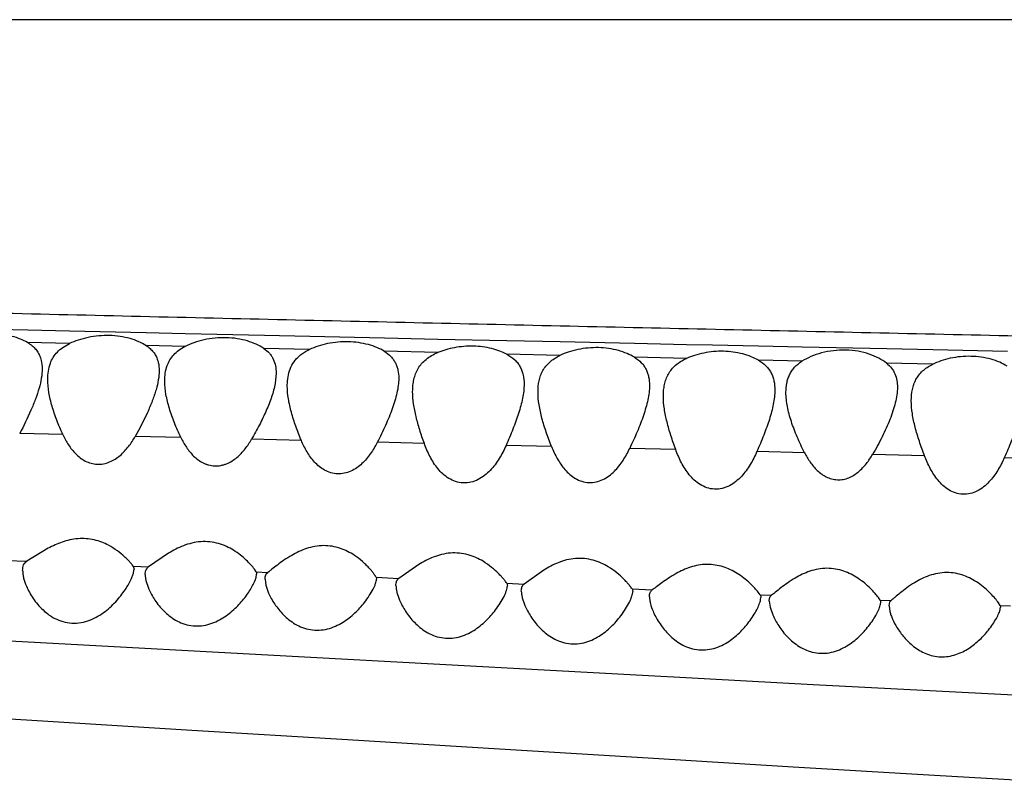
# Model space of a CAD drawing. Units: inches. Extents: x 4.2 to 17.9, y 3.8 to 11.1.
# Drawn here: x 5.4 to 5.8, y 9.3 to 9.6 of the extents above; entities that cross this region are included whole.
import ezdxf

# ---------------------------------------------------------------- set-up
doc = ezdxf.new("R2010")
doc.units = ezdxf.units.IN
doc.header["$LTSCALE"] = 1.21
doc.header["$MEASUREMENT"] = 0
doc.layers.get('0').update_dxf_attribs({"linetype": 'CONTINUOUS'})

msp = doc.modelspace()

# ---------------------------------------------------------------- linework, layer by layer
at = {"color": 9, "linetype": 'Continuous'}
for p, q in [((7.38023, 9.57296), (4.55391, 9.57296)), ((5.41715, 9.46152), (5.391, 9.46211)), ((5.43218, 9.46118), (5.41715, 9.46152)), ((5.45967, 9.46056), (5.43218, 9.46118)), ((5.4737, 9.46025), (5.45967, 9.46056)), ((5.50216, 9.45962), (5.4737, 9.46025)), ((5.5184, 9.45927), (5.50216, 9.45962)), ((5.54519, 9.45868), (5.5184, 9.45927)), ((5.56438, 9.45826), (5.54519, 9.45868)), ((5.58915, 9.45773), (5.56438, 9.45826)), ((5.43213, 9.45674), (5.4171, 9.4571)), ((5.47364, 9.45572), (5.45961, 9.45604)), ((5.51833, 9.45463), (5.50186, 9.45501)), ((5.60823, 9.45732), (5.58915, 9.45773)), ((5.63501, 9.45674), (5.60823, 9.45732)), ((5.65366, 9.45634), (5.63501, 9.45674)), ((5.6629, 9.45615), (5.65366, 9.45634)), ((5.67951, 9.45579), (5.6629, 9.45615)), ((5.69516, 9.45546), (5.67951, 9.45579)), ((5.72552, 9.45481), (5.69516, 9.45546)), ((5.74202, 9.45446), (5.72552, 9.45481)), ((5.56434, 9.45354), (5.54514, 9.45397)), ((5.60818, 9.4525), (5.58911, 9.45293)), ((5.65359, 9.45141), (5.63495, 9.45183)), ((5.76882, 9.45389), (5.74202, 9.45446)), ((5.69508, 9.45042), (5.67944, 9.45077)), ((5.74195, 9.44931), (5.72545, 9.44968)), ((5.42976, 9.4241), (5.41426, 9.42451)), ((5.47212, 9.42304), (5.45573, 9.42346)), ((5.51536, 9.42196), (5.4975, 9.42243)), ((5.55952, 9.42088), (5.54262, 9.42132)), ((5.60519, 9.41978), (5.58883, 9.42021)), ((5.64973, 9.41871), (5.63322, 9.41914)), ((5.69599, 9.41759), (5.67889, 9.41802)), ((5.73905, 9.41653), (5.72042, 9.41698)), ((5.78325, 9.41541), (5.7677, 9.41578)), ((5.40978, 9.37897), (5.41688, 9.37864)), ((5.45503, 9.37688), (5.4605, 9.37663)), ((5.49914, 9.37485), (5.50331, 9.37466)), ((5.54218, 9.37289), (5.55041, 9.37251)), ((5.5891, 9.37076), (5.59536, 9.37047)), ((5.6341, 9.36872), (5.64135, 9.36839)), ((5.68007, 9.36665), (5.68417, 9.36646)), ((5.72314, 9.36471), (5.72704, 9.36454)), ((5.76619, 9.36279), (5.76994, 9.36262)), ((5.37425, 9.35201), (5.64438, 9.33739)), ((5.64438, 9.33739), (5.64908, 9.33714)), ((5.64908, 9.33714), (5.69914, 9.33447)), ((5.69914, 9.33447), (5.74321, 9.33214)), ((5.74321, 9.33214), (5.78718, 9.32983))]:
    msp.add_line(p, q, dxfattribs=at)
at = {"color": 7, "linetype": 'Continuous'}
for p, q in [((5.50632, 9.44617), (5.50594, 9.44241)), ((5.42451, 9.38329), (5.41688, 9.37864)), ((5.46773, 9.38157), (5.4605, 9.37663)), ((5.45503, 9.37688), (5.45532, 9.37579)), ((5.55752, 9.37749), (5.55041, 9.37251)), ((5.45516, 9.37461), (5.45532, 9.37579)), ((5.45932, 9.37386), (5.45946, 9.37508)), ((5.49914, 9.37485), (5.49849, 9.37583)), ((5.49912, 9.37282), (5.49932, 9.37406)), ((5.49914, 9.37485), (5.4993, 9.37436)), ((5.4993, 9.37436), (5.49932, 9.37406)), ((5.50277, 9.3741), (5.50331, 9.37466)), ((5.60241, 9.37548), (5.59536, 9.37047)), ((5.50232, 9.37222), (5.50262, 9.37004)), ((5.50262, 9.37004), (5.50361, 9.36721)), ((5.54218, 9.37289), (5.54232, 9.37221)), ((5.5891, 9.37076), (5.58932, 9.36985)), ((5.6341, 9.36872), (5.63432, 9.3678)), ((5.68007, 9.36665), (5.67938, 9.36756)), ((5.68007, 9.36665), (5.68029, 9.36606)), ((5.68371, 9.36596), (5.68417, 9.36646)), ((5.68023, 9.36487), (5.68032, 9.36568)), ((5.68029, 9.36606), (5.68032, 9.36568)), ((5.68332, 9.36427), (5.68361, 9.36218)), ((5.72314, 9.36471), (5.72251, 9.36564)), ((5.72314, 9.36471), (5.7233, 9.36424)), ((5.72324, 9.36322), (5.72332, 9.36394)), ((5.7233, 9.36424), (5.72332, 9.36394)), ((5.72632, 9.3626), (5.72665, 9.36409)), ((5.72665, 9.36409), (5.72704, 9.36454)), ((5.76619, 9.36279), (5.76561, 9.36372)), ((5.76619, 9.36279), (5.7663, 9.3624)), ((5.68361, 9.36218), (5.68458, 9.35939)), ((5.72632, 9.3626), (5.7266, 9.36062)), ((5.76625, 9.36155), (5.76632, 9.36216)), ((5.7663, 9.3624), (5.76632, 9.36216))]:
    msp.add_line(p, q, dxfattribs=at)
msp.add_lwpolyline([(4.67293, 9.37166), (4.82768, 9.36054), (4.90109, 9.35531), (4.97198, 9.35039), (5.04073, 9.34572), (5.10776, 9.34128), (5.17317, 9.33702), (5.23695, 9.33295), (5.29909, 9.32903), (5.35962, 9.32526), (5.41857, 9.32161), (5.47599, 9.31807), (5.53196, 9.31464), (5.58654, 9.31131), (5.63981, 9.30808), (5.69185, 9.30494), (5.7427, 9.30191), (5.79241, 9.29898)], dxfattribs=at)
at = {"color": 9, "linetype": 'Continuous'}
msp.add_open_spline([(7.36368, 9.42947), (7.36261, 9.42966), (7.36029, 9.43003), (7.35655, 9.43054), (7.3523, 9.43105), (7.34567, 9.43174), (7.33621, 9.4326), (7.32348, 9.43357), (7.30889, 9.43455), (7.28535, 9.4359), (7.25887, 9.43707), (7.22919, 9.43805), (7.19235, 9.439), (7.15156, 9.43964), (7.10681, 9.44012), (7.05491, 9.44056), (7.00009, 9.44094), (6.94278, 9.44134), (6.88151, 9.4418), (6.80218, 9.44248), (6.70441, 9.44347), (6.5694, 9.44505), (6.39739, 9.44745), (6.22396, 9.45039), (6.08422, 9.45301), (5.94412, 9.45579), (5.80404, 9.45874), (5.66404, 9.46179), (5.55918, 9.46412), (5.45446, 9.4665), (5.34988, 9.46894), (5.24548, 9.47149), (5.14129, 9.47413), (5.03744, 9.47688), (4.93428, 9.47971), (4.83247, 9.48255), (4.74888, 9.48498), (4.6835, 9.48694), (4.6215, 9.48886), (4.57574, 9.49037), (4.54583, 9.49141)], degree=3, knots=[0, 0, 0, 0, 0.001158, 0.002501, 0.004021, 0.005714, 0.009595, 0.014125, 0.019299, 0.025164, 0.039214, 0.047514, 0.056762, 0.078442, 0.09093, 0.104392, 0.133677, 0.149274, 0.165387, 0.198893, 0.233706, 0.269451, 0.34259, 0.416794, 0.454052, 0.491343, 0.565922, 0.603174, 0.640383, 0.677547, 0.714659, 0.751709, 0.788692, 0.825587, 0.862276, 0.898526, 0.933983, 0.951273, 0.968143, 1, 1, 1, 1], dxfattribs=at)
at = {"color": 7, "linetype": 'Continuous'}
for points, knots in [([(5.41708, 9.45711), (5.41626, 9.45758), (5.41446, 9.45844), (5.41034, 9.45979), (5.40452, 9.46056), (5.39858, 9.46006), (5.39403, 9.45895), (5.39192, 9.45819), (5.39093, 9.45777)], [0, 0, 0, 0, 0.105026, 0.221572, 0.480857, 0.751074, 0.879886, 1, 1, 1, 1]), ([(5.45959, 9.45605), (5.45876, 9.45658), (5.4569, 9.45755), (5.45378, 9.45864), (5.45026, 9.45939), (5.4452, 9.45982), (5.44009, 9.45935), (5.43532, 9.45807), (5.43313, 9.45721), (5.43211, 9.45673)], [0, 0, 0, 0, 0.103712, 0.219857, 0.346758, 0.481169, 0.753086, 0.881485, 1, 1, 1, 1]), ([(5.50185, 9.45502), (5.50101, 9.45558), (5.49911, 9.45662), (5.49591, 9.45779), (5.49228, 9.45859), (5.48705, 9.45905), (5.48177, 9.45853), (5.47688, 9.45715), (5.47465, 9.45622), (5.47362, 9.45571)], [0, 0, 0, 0, 0.103198, 0.219299, 0.346621, 0.481755, 0.754581, 0.882592, 1, 1, 1, 1]), ([(5.41708, 9.45711), (5.41765, 9.45678), (5.41871, 9.45606), (5.42006, 9.45475), (5.42107, 9.45327), (5.42154, 9.45219), (5.42173, 9.45164)], [0, 0, 0, 0, 0.269658, 0.521445, 0.762065, 1, 1, 1, 1]), ([(5.42527, 9.44968), (5.42554, 9.45042), (5.42625, 9.45186), (5.42775, 9.4538), (5.42973, 9.45546), (5.43128, 9.45634), (5.43211, 9.45673)], [0, 0, 0, 0, 0.23412, 0.473212, 0.726469, 1, 1, 1, 1]), ([(5.45959, 9.45605), (5.46011, 9.45573), (5.46106, 9.45502), (5.46227, 9.45376), (5.46318, 9.45235), (5.46361, 9.45133), (5.46377, 9.45081)], [0, 0, 0, 0, 0.267144, 0.518371, 0.760105, 1, 1, 1, 1]), ([(5.46721, 9.44884), (5.46747, 9.44955), (5.46812, 9.45094), (5.46953, 9.45282), (5.47138, 9.45445), (5.47284, 9.45532), (5.47362, 9.45571)], [0, 0, 0, 0, 0.23535, 0.475019, 0.72783, 1, 1, 1, 1]), ([(5.50185, 9.45502), (5.50259, 9.45452), (5.50362, 9.45366), (5.50469, 9.45228), (5.50552, 9.45081), (5.50618, 9.44876), (5.50632, 9.44704), (5.50632, 9.44617)], [0, 0, 0, 0, 0.260629, 0.383596, 0.504186, 0.746199, 1, 1, 1, 1]), ([(5.51072, 9.44551), (5.51092, 9.44647), (5.51153, 9.44834), (5.51283, 9.45046), (5.51419, 9.45193), (5.51584, 9.45333), (5.51729, 9.45416), (5.51831, 9.45463)], [0, 0, 0, 0, 0.237745, 0.47529, 0.598175, 0.726006, 1, 1, 1, 1]), ([(5.54512, 9.45398), (5.54428, 9.45449), (5.54243, 9.45541), (5.53818, 9.45685), (5.53218, 9.45767), (5.52606, 9.45712), (5.52144, 9.4559), (5.51931, 9.45508), (5.51831, 9.45463)], [0, 0, 0, 0, 0.105584, 0.222835, 0.483591, 0.753856, 0.881642, 1, 1, 1, 1]), ([(5.58909, 9.45294), (5.58827, 9.45336), (5.5865, 9.45414), (5.58254, 9.45534), (5.57707, 9.45604), (5.5715, 9.45559), (5.56724, 9.45459), (5.56525, 9.45391), (5.56431, 9.45353)], [0, 0, 0, 0, 0.108462, 0.226963, 0.485949, 0.752897, 0.880394, 1, 1, 1, 1]), ([(5.63492, 9.45185), (5.63408, 9.45235), (5.63221, 9.45328), (5.62796, 9.45474), (5.62196, 9.45557), (5.61585, 9.45501), (5.61125, 9.45378), (5.60914, 9.45295), (5.60816, 9.45249)], [0, 0, 0, 0, 0.106604, 0.224575, 0.485809, 0.755324, 0.882415, 1, 1, 1, 1]), ([(5.42173, 9.45164), (5.42183, 9.45133), (5.42219, 9.45004), (5.42232, 9.44868), (5.42232, 9.44767)], [0, 0, 0, 0, 0.242929, 1, 1, 1, 1]), ([(5.54512, 9.45398), (5.54598, 9.45346), (5.54718, 9.45254), (5.54843, 9.45104), (5.54916, 9.44984), (5.5497, 9.44856), (5.5502, 9.44672), (5.55032, 9.44527), (5.55032, 9.4443)], [0, 0, 0, 0, 0.263196, 0.38629, 0.506445, 0.626142, 0.747458, 1, 1, 1, 1]), ([(5.55532, 9.43953), (5.55532, 9.44028), (5.55538, 9.44175), (5.55572, 9.44391), (5.55633, 9.44595), (5.55725, 9.44787), (5.5585, 9.44962), (5.56071, 9.45176), (5.56281, 9.45292), (5.56431, 9.45353)], [0, 0, 0, 0, 0.125977, 0.247913, 0.366808, 0.48455, 0.603801, 0.727716, 1, 1, 1, 1]), ([(5.58909, 9.45294), (5.59012, 9.4524), (5.59156, 9.45142), (5.59307, 9.44977), (5.59394, 9.44843), (5.59459, 9.44699), (5.59518, 9.44492), (5.59532, 9.44329), (5.59532, 9.44219)], [0, 0, 0, 0, 0.266808, 0.390203, 0.509884, 0.628713, 0.749062, 1, 1, 1, 1]), ([(5.60032, 9.4394), (5.60032, 9.44075), (5.60049, 9.44276), (5.60121, 9.4453), (5.60201, 9.44707), (5.6031, 9.44871), (5.6045, 9.45018), (5.6062, 9.45146), (5.60748, 9.45217), (5.60816, 9.45249)], [0, 0, 0, 0, 0.249081, 0.368995, 0.487575, 0.607152, 0.730738, 0.861152, 1, 1, 1, 1]), ([(5.63492, 9.45185), (5.63583, 9.4513), (5.63707, 9.45034), (5.63837, 9.44877), (5.63912, 9.44752), (5.63968, 9.44618), (5.64019, 9.44426), (5.64032, 9.44274), (5.64032, 9.44173)], [0, 0, 0, 0, 0.262759, 0.385758, 0.505909, 0.625695, 0.747158, 1, 1, 1, 1]), ([(5.64532, 9.43788), (5.64532, 9.43859), (5.64538, 9.43999), (5.64569, 9.44205), (5.64625, 9.44401), (5.64709, 9.44585), (5.64823, 9.44754), (5.6497, 9.44905), (5.65149, 9.45037), (5.65284, 9.45108), (5.65356, 9.4514)], [0, 0, 0, 0, 0.126557, 0.249285, 0.368991, 0.487314, 0.60666, 0.730168, 0.860762, 1, 1, 1, 1]), ([(5.67941, 9.45078), (5.67857, 9.45125), (5.67674, 9.45212), (5.67261, 9.45347), (5.66685, 9.45425), (5.66099, 9.45374), (5.65656, 9.4526), (5.65452, 9.45183), (5.65356, 9.4514)], [0, 0, 0, 0, 0.108121, 0.226814, 0.487334, 0.75518, 0.882003, 1, 1, 1, 1]), ([(5.72543, 9.44969), (5.72457, 9.45037), (5.72257, 9.45163), (5.71913, 9.45309), (5.71514, 9.45409), (5.71081, 9.45452), (5.70639, 9.45431), (5.70217, 9.4535), (5.69837, 9.4522), (5.69609, 9.45104), (5.69506, 9.45041)], [0, 0, 0, 0, 0.102835, 0.219615, 0.348684, 0.48614, 0.625886, 0.761257, 0.887009, 1, 1, 1, 1]), ([(5.76871, 9.44868), (5.76786, 9.44919), (5.76598, 9.45013), (5.76169, 9.45161), (5.75567, 9.45246), (5.74956, 9.45188), (5.74499, 9.45062), (5.7429, 9.44977), (5.74193, 9.4493)], [0, 0, 0, 0, 0.10771, 0.226527, 0.488448, 0.757167, 0.88341, 1, 1, 1, 1]), ([(5.42232, 9.44767), (5.42232, 9.44654), (5.42208, 9.4442), (5.42155, 9.44192), (5.42122, 9.44075)], [0, 0, 0, 0, 0.479436, 1, 1, 1, 1]), ([(5.42432, 9.44391), (5.42432, 9.44491), (5.42445, 9.44687), (5.42493, 9.44879), (5.42527, 9.44968)], [0, 0, 0, 0, 0.5098, 1, 1, 1, 1]), ([(5.46377, 9.45081), (5.46387, 9.45051), (5.4642, 9.44928), (5.46432, 9.44799), (5.46432, 9.44702)], [0, 0, 0, 0, 0.243118, 1, 1, 1, 1]), ([(5.46632, 9.4433), (5.46632, 9.44426), (5.46644, 9.44614), (5.46689, 9.44797), (5.46721, 9.44884)], [0, 0, 0, 0, 0.509708, 1, 1, 1, 1]), ([(5.67941, 9.45078), (5.6804, 9.45022), (5.68177, 9.44923), (5.68319, 9.44757), (5.68402, 9.44624), (5.68463, 9.44481), (5.68518, 9.44276), (5.68532, 9.44115), (5.68532, 9.44006)], [0, 0, 0, 0, 0.26426, 0.387359, 0.507292, 0.626712, 0.747783, 1, 1, 1, 1]), ([(5.68932, 9.43926), (5.68932, 9.44037), (5.68945, 9.44202), (5.68999, 9.44412), (5.69058, 9.44561), (5.69137, 9.44699), (5.69275, 9.44873), (5.69409, 9.4498), (5.69506, 9.45041)], [0, 0, 0, 0, 0.252786, 0.374746, 0.495098, 0.615624, 0.738615, 1, 1, 1, 1]), ([(5.72543, 9.44969), (5.72609, 9.44917), (5.72727, 9.44801), (5.72852, 9.44588), (5.72919, 9.44352), (5.72932, 9.44188), (5.72932, 9.44104)], [0, 0, 0, 0, 0.256084, 0.499446, 0.744047, 1, 1, 1, 1]), ([(5.73432, 9.43626), (5.73432, 9.4376), (5.73448, 9.43959), (5.73518, 9.44212), (5.73595, 9.44388), (5.73701, 9.44551), (5.73836, 9.44699), (5.74002, 9.44827), (5.74127, 9.44898), (5.74193, 9.4493)], [0, 0, 0, 0, 0.250396, 0.370817, 0.4897, 0.609286, 0.732512, 0.862185, 1, 1, 1, 1]), ([(5.46432, 9.44702), (5.46432, 9.44592), (5.46408, 9.44361), (5.46355, 9.44136), (5.46321, 9.4402)], [0, 0, 0, 0, 0.479257, 1, 1, 1, 1]), ([(5.51032, 9.44154), (5.51032, 9.44188), (5.51035, 9.44321), (5.51051, 9.44454), (5.51072, 9.44551)], [0, 0, 0, 0, 0.255769, 1, 1, 1, 1]), ([(5.55032, 9.4443), (5.55032, 9.44344), (5.55019, 9.44167), (5.54969, 9.43897), (5.54895, 9.43617), (5.54799, 9.4333), (5.54685, 9.43036), (5.54511, 9.42633), (5.54365, 9.42332), (5.54262, 9.42131)], [0, 0, 0, 0, 0.105514, 0.217815, 0.336346, 0.460396, 0.58945, 0.722848, 1, 1, 1, 1]), ([(5.42122, 9.44075), (5.42085, 9.43943), (5.41995, 9.43675), (5.41771, 9.43129), (5.4157, 9.42722), (5.41426, 9.4245)], [0, 0, 0, 0, 0.23225, 0.477985, 1, 1, 1, 1]), ([(5.42976, 9.42411), (5.42898, 9.4258), (5.42756, 9.42916), (5.42583, 9.4342), (5.42465, 9.43909), (5.42432, 9.44234), (5.42432, 9.44391)], [0, 0, 0, 0, 0.270315, 0.528747, 0.772696, 1, 1, 1, 1]), ([(5.47212, 9.42305), (5.47129, 9.42477), (5.46977, 9.4282), (5.46794, 9.43337), (5.46668, 9.43838), (5.46632, 9.4417), (5.46632, 9.4433)], [0, 0, 0, 0, 0.271012, 0.529814, 0.773592, 1, 1, 1, 1]), ([(5.50594, 9.44241), (5.5058, 9.44162), (5.50543, 9.44003), (5.50443, 9.43677), (5.50278, 9.43258), (5.50035, 9.4275), (5.49849, 9.42412), (5.4975, 9.42242)], [0, 0, 0, 0, 0.109882, 0.225017, 0.469151, 0.728819, 1, 1, 1, 1]), ([(5.51536, 9.42198), (5.51465, 9.42366), (5.51334, 9.42699), (5.51173, 9.43197), (5.51063, 9.4368), (5.51032, 9.44), (5.51032, 9.44154)], [0, 0, 0, 0, 0.269762, 0.527932, 0.772046, 1, 1, 1, 1]), ([(5.59532, 9.44219), (5.59532, 9.44136), (5.59521, 9.43966), (5.59479, 9.43708), (5.59416, 9.43441), (5.59335, 9.43167), (5.59238, 9.42886), (5.59091, 9.42501), (5.58968, 9.42212), (5.58883, 9.42019)], [0, 0, 0, 0, 0.107399, 0.220832, 0.339832, 0.46387, 0.592486, 0.725088, 1, 1, 1, 1]), ([(5.64032, 9.44173), (5.64032, 9.44088), (5.6402, 9.43913), (5.63974, 9.43648), (5.63906, 9.43373), (5.63817, 9.43091), (5.63712, 9.42803), (5.63551, 9.42407), (5.63416, 9.42111), (5.63322, 9.41913)], [0, 0, 0, 0, 0.106635, 0.219584, 0.338358, 0.462409, 0.59123, 0.724171, 1, 1, 1, 1]), ([(5.72932, 9.44104), (5.72932, 9.44014), (5.72917, 9.43827), (5.7286, 9.43544), (5.72775, 9.4325), (5.72665, 9.42948), (5.72535, 9.42641), (5.72335, 9.42218), (5.72164, 9.41906), (5.72042, 9.41699)], [0, 0, 0, 0, 0.104477, 0.216134, 0.334378, 0.458464, 0.587814, 0.721681, 1, 1, 1, 1]), ([(5.46321, 9.4402), (5.46283, 9.43884), (5.46187, 9.43607), (5.45948, 9.43043), (5.4573, 9.42624), (5.45573, 9.42346)], [0, 0, 0, 0, 0.231452, 0.477091, 1, 1, 1, 1]), ([(5.55952, 9.4209), (5.55894, 9.42251), (5.55785, 9.42569), (5.55651, 9.43043), (5.55558, 9.43503), (5.55532, 9.43806), (5.55532, 9.43953)], [0, 0, 0, 0, 0.26822, 0.52565, 0.770155, 1, 1, 1, 1]), ([(5.60519, 9.4198), (5.60451, 9.42149), (5.60325, 9.42484), (5.6017, 9.42983), (5.60063, 9.43466), (5.60032, 9.43786), (5.60032, 9.4394)], [0, 0, 0, 0, 0.269578, 0.527723, 0.771899, 1, 1, 1, 1]), ([(5.64974, 9.41873), (5.64913, 9.42039), (5.64799, 9.42366), (5.64658, 9.42854), (5.6456, 9.43325), (5.64532, 9.43637), (5.64532, 9.43788)], [0, 0, 0, 0, 0.268727, 0.526471, 0.770888, 1, 1, 1, 1]), ([(5.68532, 9.44006), (5.68532, 9.43923), (5.68521, 9.43753), (5.6848, 9.43494), (5.68417, 9.43226), (5.68337, 9.42951), (5.68241, 9.4267), (5.68096, 9.42284), (5.67974, 9.41995), (5.67889, 9.41802)], [0, 0, 0, 0, 0.107707, 0.221321, 0.340407, 0.464462, 0.593022, 0.725493, 1, 1, 1, 1]), ([(5.69599, 9.4176), (5.69504, 9.41944), (5.69373, 9.42223), (5.69222, 9.42599), (5.69124, 9.42875), (5.69044, 9.43146), (5.68963, 9.43493), (5.68932, 9.43755), (5.68932, 9.43926)], [0, 0, 0, 0, 0.272602, 0.404349, 0.532423, 0.656398, 0.775969, 1, 1, 1, 1]), ([(5.77432, 9.43813), (5.77432, 9.43729), (5.77421, 9.43556), (5.77378, 9.43294), (5.77314, 9.43022), (5.77231, 9.42744), (5.77133, 9.42459), (5.76983, 9.42068), (5.76857, 9.41775), (5.7677, 9.41579)], [0, 0, 0, 0, 0.107569, 0.221111, 0.340165, 0.464209, 0.59279, 0.725321, 1, 1, 1, 1]), ([(5.73905, 9.41652), (5.7384, 9.41823), (5.73718, 9.42161), (5.73567, 9.42663), (5.73462, 9.43149), (5.73432, 9.43471), (5.73432, 9.43626)], [0, 0, 0, 0, 0.269352, 0.527434, 0.771717, 1, 1, 1, 1]), ([(5.42976, 9.42411), (5.43034, 9.42285), (5.43166, 9.42038), (5.43382, 9.41759), (5.43595, 9.41572), (5.43779, 9.41455), (5.43985, 9.41373), (5.44209, 9.41338), (5.44437, 9.41354), (5.44656, 9.41421), (5.44856, 9.41526), (5.45094, 9.41704), (5.45343, 9.41975), (5.45501, 9.4222), (5.45573, 9.42346)], [0, 0, 0, 0, 0.119578, 0.239858, 0.300892, 0.362874, 0.426102, 0.49059, 0.555857, 0.621137, 0.685864, 0.749847, 0.875715, 1, 1, 1, 1]), ([(5.47212, 9.42305), (5.47271, 9.42184), (5.47403, 9.41947), (5.47616, 9.4168), (5.47825, 9.41501), (5.47974, 9.41408), (5.48103, 9.41351), (5.48206, 9.41318), (5.48312, 9.41295), (5.48422, 9.41285), (5.48532, 9.41286), (5.48642, 9.413), (5.48749, 9.41326), (5.48888, 9.41374), (5.4905, 9.41457), (5.49281, 9.41627), (5.49524, 9.41886), (5.4968, 9.42121), (5.4975, 9.42242)], [0, 0, 0, 0, 0.11945, 0.239802, 0.300968, 0.363147, 0.394659, 0.426562, 0.458834, 0.491332, 0.523949, 0.556644, 0.58938, 0.62204, 0.68665, 0.750539, 0.876099, 1, 1, 1, 1]), ([(5.54262, 9.42131), (5.54191, 9.41992), (5.54031, 9.4172), (5.53777, 9.41416), (5.53529, 9.41213), (5.53316, 9.41091), (5.53081, 9.41012), (5.52833, 9.40992), (5.52591, 9.41033), (5.52369, 9.41128), (5.52175, 9.41262), (5.51952, 9.41474), (5.51729, 9.41786), (5.51595, 9.42058), (5.51536, 9.42198)], [0, 0, 0, 0, 0.1239, 0.24924, 0.312962, 0.377509, 0.442768, 0.508165, 0.572814, 0.636162, 0.698239, 0.75938, 0.879981, 1, 1, 1, 1]), ([(5.58883, 9.42019), (5.58812, 9.41858), (5.58651, 9.41542), (5.58386, 9.41182), (5.5812, 9.40938), (5.57889, 9.40788), (5.57626, 9.40689), (5.57345, 9.40661), (5.57071, 9.40713), (5.56825, 9.4083), (5.56613, 9.40992), (5.56375, 9.41246), (5.56144, 9.41612), (5.5601, 9.41929), (5.55952, 9.4209)], [0, 0, 0, 0, 0.123698, 0.248622, 0.312124, 0.376545, 0.441872, 0.507501, 0.572351, 0.635742, 0.697769, 0.758869, 0.879589, 1, 1, 1, 1]), ([(5.60519, 9.4198), (5.60578, 9.41831), (5.60713, 9.41541), (5.6094, 9.41206), (5.6117, 9.40975), (5.61371, 9.40829), (5.61603, 9.40724), (5.61859, 9.40678), (5.6212, 9.40702), (5.62365, 9.4079), (5.62584, 9.40925), (5.62837, 9.41146), (5.63093, 9.41475), (5.63252, 9.41765), (5.63322, 9.41913)], [0, 0, 0, 0, 0.120445, 0.241428, 0.302718, 0.364917, 0.428378, 0.493132, 0.558559, 0.62371, 0.688045, 0.751516, 0.876407, 1, 1, 1, 1]), ([(5.67889, 9.41802), (5.67819, 9.41641), (5.67661, 9.41326), (5.67399, 9.40965), (5.67137, 9.40719), (5.66907, 9.40567), (5.66647, 9.40467), (5.66367, 9.40439), (5.66093, 9.40491), (5.65847, 9.4061), (5.65636, 9.40774), (5.65458, 9.40966), (5.65306, 9.41177), (5.65134, 9.41474), (5.65033, 9.41712), (5.64974, 9.41873)], [0, 0, 0, 0, 0.12347, 0.248102, 0.311417, 0.375636, 0.440783, 0.506303, 0.571139, 0.634608, 0.696781, 0.758062, 0.818818, 0.879305, 1, 1, 1, 1]), ([(5.69599, 9.4176), (5.69659, 9.41644), (5.69791, 9.41419), (5.70002, 9.41165), (5.70205, 9.40994), (5.70378, 9.40888), (5.7057, 9.40813), (5.70777, 9.40781), (5.70987, 9.40796), (5.71189, 9.40856), (5.71374, 9.40952), (5.71594, 9.41114), (5.71826, 9.41361), (5.71975, 9.41584), (5.72042, 9.41699)], [0, 0, 0, 0, 0.1205, 0.241998, 0.303631, 0.366104, 0.429602, 0.494046, 0.558975, 0.623752, 0.687941, 0.751424, 0.876446, 1, 1, 1, 1]), ([(5.7677, 9.41579), (5.767, 9.41423), (5.76543, 9.41116), (5.76286, 9.40765), (5.7603, 9.40526), (5.75805, 9.40379), (5.75551, 9.40281), (5.75277, 9.40254), (5.7501, 9.40306), (5.7477, 9.40422), (5.74563, 9.40581), (5.74387, 9.40769), (5.74238, 9.40974), (5.74067, 9.41264), (5.73965, 9.41495), (5.73905, 9.41652)], [0, 0, 0, 0, 0.123383, 0.247919, 0.311161, 0.375277, 0.440293, 0.505688, 0.570465, 0.633965, 0.696236, 0.757646, 0.818533, 0.879138, 1, 1, 1, 1]), ([(5.44611, 9.38438), (5.44533, 9.38479), (5.44367, 9.38554), (5.441, 9.38636), (5.43814, 9.3868), (5.4352, 9.38679), (5.43229, 9.38635), (5.42866, 9.38532), (5.42611, 9.38415), (5.42451, 9.38329)], [0, 0, 0, 0, 0.117472, 0.240929, 0.369137, 0.499963, 0.630689, 0.758812, 1, 1, 1, 1]), ([(5.45503, 9.37688), (5.45488, 9.37709), (5.45449, 9.37758), (5.4538, 9.37837), (5.45292, 9.37929), (5.45146, 9.3807), (5.44924, 9.38252), (5.44723, 9.38379), (5.44611, 9.38438)], [0, 0, 0, 0, 0.067985, 0.158921, 0.26851, 0.393191, 0.677982, 1, 1, 1, 1]), ([(5.49101, 9.38259), (5.4902, 9.38309), (5.48846, 9.38403), (5.48562, 9.38508), (5.48251, 9.38569), (5.47927, 9.38573), (5.47607, 9.38523), (5.47305, 9.38428), (5.47028, 9.38303), (5.46855, 9.38207), (5.46773, 9.38157)], [0, 0, 0, 0, 0.116316, 0.239269, 0.367711, 0.49936, 0.630989, 0.759615, 0.883142, 1, 1, 1, 1]), ([(5.53439, 9.38075), (5.53283, 9.38179), (5.53023, 9.38313), (5.52642, 9.3841), (5.52332, 9.38434), (5.52021, 9.38403), (5.5163, 9.38302), (5.51359, 9.38173), (5.5119, 9.38076)], [0, 0, 0, 0, 0.235833, 0.362696, 0.493366, 0.625058, 0.754804, 1, 1, 1, 1]), ([(5.49849, 9.37583), (5.4981, 9.37635), (5.49717, 9.37746), (5.49552, 9.37916), (5.49345, 9.38095), (5.49187, 9.38206), (5.49101, 9.38259)], [0, 0, 0, 0, 0.19138, 0.429245, 0.701189, 1, 1, 1, 1]), ([(5.5119, 9.38076), (5.51095, 9.38021), (5.5092, 9.37909), (5.50686, 9.37739), (5.50516, 9.37606), (5.50402, 9.37518), (5.50353, 9.37482), (5.50331, 9.37466)], [0, 0, 0, 0, 0.310674, 0.590055, 0.826012, 0.922177, 1, 1, 1, 1]), ([(5.54218, 9.37289), (5.54208, 9.37311), (5.54177, 9.37359), (5.54121, 9.37439), (5.54046, 9.37533), (5.53954, 9.37637), (5.53847, 9.37746), (5.5368, 9.37901), (5.5354, 9.38009), (5.53439, 9.38075)], [0, 0, 0, 0, 0.064893, 0.154063, 0.263085, 0.388085, 0.526188, 0.675165, 1, 1, 1, 1]), ([(5.5806, 9.37863), (5.57978, 9.37912), (5.57803, 9.38004), (5.57518, 9.38107), (5.57209, 9.38164), (5.56888, 9.38167), (5.56572, 9.38114), (5.56185, 9.3799), (5.55918, 9.3785), (5.55752, 9.37749)], [0, 0, 0, 0, 0.117513, 0.241359, 0.370313, 0.502036, 0.633337, 0.761361, 1, 1, 1, 1]), ([(5.41532, 9.37529), (5.41532, 9.37565), (5.41537, 9.37634), (5.41563, 9.3773), (5.41613, 9.37811), (5.41662, 9.37849), (5.41688, 9.37864)], [0, 0, 0, 0, 0.279842, 0.532761, 0.766858, 1, 1, 1, 1]), ([(5.5891, 9.37076), (5.58897, 9.37097), (5.58861, 9.37147), (5.58797, 9.37228), (5.58713, 9.37323), (5.58573, 9.37469), (5.58361, 9.37661), (5.58167, 9.37798), (5.5806, 9.37863)], [0, 0, 0, 0, 0.066125, 0.156277, 0.265842, 0.390952, 0.67705, 1, 1, 1, 1]), ([(5.62553, 9.37664), (5.62471, 9.37713), (5.62296, 9.37806), (5.6201, 9.3791), (5.61699, 9.37968), (5.61376, 9.37971), (5.6106, 9.37918), (5.60762, 9.37821), (5.6049, 9.37695), (5.60321, 9.37598), (5.60241, 9.37548)], [0, 0, 0, 0, 0.117775, 0.241831, 0.370928, 0.502692, 0.633911, 0.76174, 0.884252, 1, 1, 1, 1]), ([(5.67178, 9.37428), (5.67022, 9.37525), (5.66765, 9.37649), (5.66392, 9.37737), (5.66092, 9.37759), (5.65791, 9.3773), (5.65413, 9.37635), (5.6515, 9.37515), (5.64986, 9.37423)], [0, 0, 0, 0, 0.238152, 0.365504, 0.496116, 0.627308, 0.756328, 1, 1, 1, 1]), ([(5.41532, 9.37529), (5.41532, 9.37486), (5.41539, 9.37397), (5.41577, 9.37207), (5.41627, 9.37065), (5.41668, 9.3697)], [0, 0, 0, 0, 0.221954, 0.464383, 1, 1, 1, 1]), ([(5.45276, 9.36944), (5.45331, 9.37033), (5.45405, 9.37165), (5.4548, 9.3734), (5.45506, 9.37422), (5.45516, 9.37461)], [0, 0, 0, 0, 0.550281, 0.789947, 1, 1, 1, 1]), ([(5.45932, 9.37386), (5.45932, 9.37347), (5.45939, 9.37264), (5.45976, 9.37088), (5.46025, 9.36954), (5.46063, 9.36865)], [0, 0, 0, 0, 0.218628, 0.460161, 1, 1, 1, 1]), ([(5.45946, 9.37508), (5.45954, 9.3754), (5.45972, 9.37586), (5.46013, 9.37635), (5.46037, 9.37654), (5.4605, 9.37663)], [0, 0, 0, 0, 0.512821, 0.755876, 1, 1, 1, 1]), ([(5.50232, 9.37222), (5.50232, 9.3724), (5.50235, 9.37305), (5.50252, 9.37371), (5.50277, 9.3741)], [0, 0, 0, 0, 0.278294, 1, 1, 1, 1]), ([(5.6341, 9.36872), (5.63396, 9.36894), (5.6336, 9.36943), (5.63295, 9.37024), (5.63211, 9.3712), (5.6307, 9.37267), (5.62856, 9.3746), (5.62661, 9.37598), (5.62553, 9.37664)], [0, 0, 0, 0, 0.065948, 0.156066, 0.265682, 0.390869, 0.677091, 1, 1, 1, 1]), ([(5.64986, 9.37423), (5.64893, 9.37371), (5.6472, 9.37264), (5.64488, 9.371), (5.6432, 9.36973), (5.64207, 9.36889), (5.64158, 9.36854), (5.64135, 9.36839)], [0, 0, 0, 0, 0.310429, 0.589549, 0.825467, 0.921799, 1, 1, 1, 1]), ([(5.67938, 9.36756), (5.67897, 9.36807), (5.678, 9.36916), (5.6756, 9.37156), (5.67343, 9.37327), (5.67178, 9.37428)], [0, 0, 0, 0, 0.191751, 0.430117, 1, 1, 1, 1]), ([(5.71514, 9.37255), (5.71356, 9.37359), (5.71094, 9.37495), (5.70711, 9.37594), (5.704, 9.3762), (5.70088, 9.37591), (5.69698, 9.37489), (5.69427, 9.37359), (5.6926, 9.37261)], [0, 0, 0, 0, 0.237462, 0.364811, 0.495668, 0.627201, 0.756461, 1, 1, 1, 1]), ([(5.75827, 9.37087), (5.75668, 9.37195), (5.75404, 9.37337), (5.75015, 9.37442), (5.74698, 9.37469), (5.7438, 9.37438), (5.74077, 9.37357), (5.73798, 9.37239), (5.73625, 9.37144), (5.73543, 9.37094)], [0, 0, 0, 0, 0.23728, 0.364645, 0.495596, 0.627217, 0.756467, 0.881192, 1, 1, 1, 1]), ([(5.49502, 9.36556), (5.49552, 9.36621), (5.49644, 9.36748), (5.49761, 9.36937), (5.49852, 9.37113), (5.49897, 9.37228), (5.49912, 9.37282)], [0, 0, 0, 0, 0.291905, 0.56042, 0.799217, 1, 1, 1, 1]), ([(5.53803, 9.36389), (5.53864, 9.36467), (5.53974, 9.36619), (5.5409, 9.36814), (5.54161, 9.3696), (5.54199, 9.37056), (5.54224, 9.37142), (5.54232, 9.37196), (5.54232, 9.37221)], [0, 0, 0, 0, 0.313878, 0.593704, 0.71729, 0.827428, 0.922178, 1, 1, 1, 1]), ([(5.54932, 9.36989), (5.54932, 9.37017), (5.54935, 9.3707), (5.54954, 9.37145), (5.54988, 9.37208), (5.55023, 9.37239), (5.55041, 9.37251)], [0, 0, 0, 0, 0.284484, 0.54018, 0.773709, 1, 1, 1, 1]), ([(5.54932, 9.36989), (5.54932, 9.3695), (5.54939, 9.36868), (5.54976, 9.36692), (5.55023, 9.3656), (5.55061, 9.36471)], [0, 0, 0, 0, 0.217685, 0.459073, 1, 1, 1, 1]), ([(5.58506, 9.36118), (5.58567, 9.36198), (5.58676, 9.36355), (5.58791, 9.36557), (5.58861, 9.36708), (5.589, 9.3681), (5.58924, 9.36901), (5.58932, 9.36959), (5.58932, 9.36985)], [0, 0, 0, 0, 0.30943, 0.587165, 0.710875, 0.822089, 0.918985, 1, 1, 1, 1]), ([(5.59432, 9.36794), (5.59432, 9.36821), (5.59435, 9.36873), (5.59453, 9.36945), (5.59485, 9.37005), (5.59518, 9.37035), (5.59536, 9.37047)], [0, 0, 0, 0, 0.285364, 0.5415, 0.774836, 1, 1, 1, 1]), ([(5.6926, 9.37261), (5.69166, 9.37206), (5.68993, 9.37093), (5.68761, 9.3692), (5.68596, 9.36786), (5.68485, 9.36698), (5.68438, 9.36662), (5.68417, 9.36646)], [0, 0, 0, 0, 0.313186, 0.593931, 0.829473, 0.924381, 1, 1, 1, 1]), ([(5.72251, 9.36564), (5.72213, 9.36615), (5.7212, 9.36727), (5.71957, 9.36899), (5.71754, 9.37083), (5.71598, 9.37199), (5.71514, 9.37255)], [0, 0, 0, 0, 0.190108, 0.428191, 0.700785, 1, 1, 1, 1]), ([(5.73543, 9.37094), (5.73448, 9.37036), (5.73274, 9.36918), (5.73042, 9.36738), (5.72878, 9.36599), (5.7277, 9.36507), (5.72724, 9.3647), (5.72704, 9.36454)], [0, 0, 0, 0, 0.315467, 0.597569, 0.832806, 0.926531, 1, 1, 1, 1]), ([(5.76561, 9.36372), (5.76524, 9.36425), (5.76434, 9.3654), (5.76272, 9.36718), (5.76068, 9.36908), (5.75912, 9.37029), (5.75827, 9.37087)], [0, 0, 0, 0, 0.188532, 0.426494, 0.699737, 1, 1, 1, 1]), ([(5.41668, 9.3697), (5.41699, 9.36896), (5.41772, 9.36746), (5.41954, 9.36448), (5.42192, 9.36166), (5.42488, 9.35924), (5.42753, 9.3577), (5.43054, 9.35665), (5.43382, 9.35628), (5.43712, 9.35668), (5.44023, 9.35774), (5.44305, 9.35926), (5.44631, 9.36164), (5.44906, 9.36439), (5.45133, 9.36728), (5.45231, 9.36872), (5.45276, 9.36944)], [0, 0, 0, 0, 0.051832, 0.106599, 0.223567, 0.285891, 0.350937, 0.418815, 0.489017, 0.560076, 0.630265, 0.698522, 0.76443, 0.888386, 0.946018, 1, 1, 1, 1]), ([(5.46063, 9.36865), (5.46093, 9.36798), (5.4616, 9.36663), (5.46324, 9.36392), (5.46535, 9.36132), (5.46794, 9.35901), (5.47023, 9.35746), (5.47283, 9.35623), (5.47572, 9.35549), (5.47877, 9.35535), (5.4818, 9.35584), (5.48464, 9.35686), (5.48803, 9.35869), (5.49159, 9.36155), (5.49397, 9.36422), (5.49502, 9.36556)], [0, 0, 0, 0, 0.050522, 0.10403, 0.218486, 0.279347, 0.342678, 0.408616, 0.477053, 0.547221, 0.617683, 0.687045, 0.754504, 0.882399, 1, 1, 1, 1]), ([(5.50361, 9.36721), (5.5039, 9.36655), (5.50457, 9.3652), (5.50622, 9.36251), (5.50832, 9.35991), (5.5109, 9.3576), (5.51318, 9.35604), (5.51578, 9.35479), (5.51866, 9.35401), (5.52171, 9.35383), (5.52474, 9.35428), (5.5276, 9.35527), (5.531, 9.35707), (5.53459, 9.3599), (5.53698, 9.36255), (5.53803, 9.36389)], [0, 0, 0, 0, 0.050193, 0.103533, 0.21795, 0.278862, 0.342259, 0.408258, 0.476751, 0.546991, 0.617553, 0.687023, 0.754568, 0.882524, 1, 1, 1, 1]), ([(5.59432, 9.36794), (5.59432, 9.36756), (5.59439, 9.36674), (5.59476, 9.365), (5.59523, 9.36369), (5.59561, 9.3628)], [0, 0, 0, 0, 0.216954, 0.458188, 1, 1, 1, 1]), ([(5.63004, 9.35908), (5.63065, 9.35989), (5.63175, 9.36147), (5.63291, 9.36349), (5.63361, 9.36502), (5.63399, 9.36604), (5.63424, 9.36695), (5.63432, 9.36754), (5.63432, 9.3678)], [0, 0, 0, 0, 0.309146, 0.58682, 0.710588, 0.821901, 0.918911, 1, 1, 1, 1]), ([(5.64032, 9.36588), (5.64032, 9.36615), (5.64035, 9.36666), (5.64053, 9.36737), (5.64085, 9.36797), (5.64117, 9.36828), (5.64135, 9.36839)], [0, 0, 0, 0, 0.285903, 0.542186, 0.775289, 1, 1, 1, 1]), ([(5.55061, 9.36471), (5.55091, 9.36403), (5.55157, 9.36265), (5.55321, 9.3599), (5.55531, 9.35725), (5.55788, 9.35487), (5.56016, 9.35325), (5.56275, 9.35196), (5.56564, 9.35113), (5.56871, 9.35092), (5.57177, 9.35137), (5.57464, 9.35237), (5.57806, 9.3542), (5.58164, 9.3571), (5.58402, 9.35981), (5.58506, 9.36118)], [0, 0, 0, 0, 0.05065, 0.104323, 0.219093, 0.280039, 0.343383, 0.409259, 0.477591, 0.547663, 0.618053, 0.687338, 0.754699, 0.8824, 1, 1, 1, 1]), ([(5.59561, 9.3628), (5.5959, 9.36212), (5.59657, 9.36075), (5.5982, 9.35799), (5.60029, 9.35533), (5.60285, 9.35294), (5.60512, 9.35131), (5.6077, 9.34999), (5.61059, 9.34914), (5.61365, 9.3489), (5.61672, 9.34931), (5.6196, 9.35029), (5.62303, 9.35211), (5.62662, 9.355), (5.629, 9.35771), (5.63004, 9.35908)], [0, 0, 0, 0, 0.050613, 0.104286, 0.2191, 0.28006, 0.343398, 0.409245, 0.477533, 0.547574, 0.61796, 0.687258, 0.754631, 0.882346, 1, 1, 1, 1]), ([(5.64032, 9.36588), (5.64032, 9.36549), (5.64039, 9.36468), (5.64075, 9.36294), (5.64123, 9.36163), (5.6416, 9.36074)], [0, 0, 0, 0, 0.216757, 0.45797, 1, 1, 1, 1]), ([(5.67604, 9.35688), (5.67658, 9.35759), (5.67756, 9.359), (5.67879, 9.3611), (5.67959, 9.36278), (5.68003, 9.36402), (5.68018, 9.36459), (5.68023, 9.36487)], [0, 0, 0, 0, 0.295287, 0.565774, 0.803989, 0.907946, 1, 1, 1, 1]), ([(5.68332, 9.36427), (5.68332, 9.36444), (5.68334, 9.36501), (5.68349, 9.3656), (5.68371, 9.36596)], [0, 0, 0, 0, 0.279655, 1, 1, 1, 1]), ([(5.71903, 9.35545), (5.71958, 9.35615), (5.72057, 9.35753), (5.72181, 9.35958), (5.72261, 9.36122), (5.72304, 9.36241), (5.72319, 9.36296), (5.72324, 9.36322)], [0, 0, 0, 0, 0.298668, 0.57081, 0.808222, 0.91055, 1, 1, 1, 1]), ([(5.6416, 9.36074), (5.64189, 9.36006), (5.64256, 9.35868), (5.64419, 9.35591), (5.64628, 9.35323), (5.64883, 9.35083), (5.65109, 9.34918), (5.65367, 9.34784), (5.65655, 9.34696), (5.65962, 9.3467), (5.66269, 9.3471), (5.66558, 9.34807), (5.66902, 9.34989), (5.67262, 9.35279), (5.675, 9.3555), (5.67604, 9.35688)], [0, 0, 0, 0, 0.050658, 0.10438, 0.219273, 0.280248, 0.343579, 0.409396, 0.477641, 0.547642, 0.618004, 0.687281, 0.754633, 0.882312, 1, 1, 1, 1]), ([(5.68458, 9.35939), (5.68487, 9.35872), (5.68554, 9.35736), (5.68718, 9.35464), (5.68926, 9.352), (5.69182, 9.34962), (5.69407, 9.34799), (5.69665, 9.34667), (5.69951, 9.34579), (5.70257, 9.34551), (5.70563, 9.34588), (5.70852, 9.34682), (5.71197, 9.34859), (5.71559, 9.35143), (5.71798, 9.3541), (5.71903, 9.35545)], [0, 0, 0, 0, 0.050143, 0.103547, 0.218213, 0.279209, 0.342619, 0.408549, 0.476924, 0.547071, 0.617603, 0.687068, 0.754592, 0.882466, 1, 1, 1, 1]), ([(5.7266, 9.36062), (5.72672, 9.36016), (5.72701, 9.35923), (5.7278, 9.3573), (5.72857, 9.35587), (5.72916, 9.35492)], [0, 0, 0, 0, 0.22344, 0.466636, 1, 1, 1, 1]), ([(5.76202, 9.35397), (5.76257, 9.35466), (5.76357, 9.35601), (5.76482, 9.35802), (5.76562, 9.35962), (5.76606, 9.36077), (5.76621, 9.3613), (5.76625, 9.36155)], [0, 0, 0, 0, 0.302226, 0.576099, 0.812644, 0.913262, 1, 1, 1, 1]), ([(5.72916, 9.35492), (5.72992, 9.35368), (5.73172, 9.35121), (5.73513, 9.34789), (5.73875, 9.3457), (5.7421, 9.34463), (5.74483, 9.34427), (5.74761, 9.34443), (5.75029, 9.34508), (5.75278, 9.34611), (5.75575, 9.34783), (5.75892, 9.35041), (5.76107, 9.35277), (5.76202, 9.35397)], [0, 0, 0, 0, 0.109372, 0.227681, 0.35468, 0.421666, 0.490365, 0.559737, 0.628543, 0.695874, 0.761267, 0.885446, 1, 1, 1, 1])]:
    msp.add_open_spline(points, degree=3, knots=knots, dxfattribs=at)

doc.saveas('drawing.dxf')
